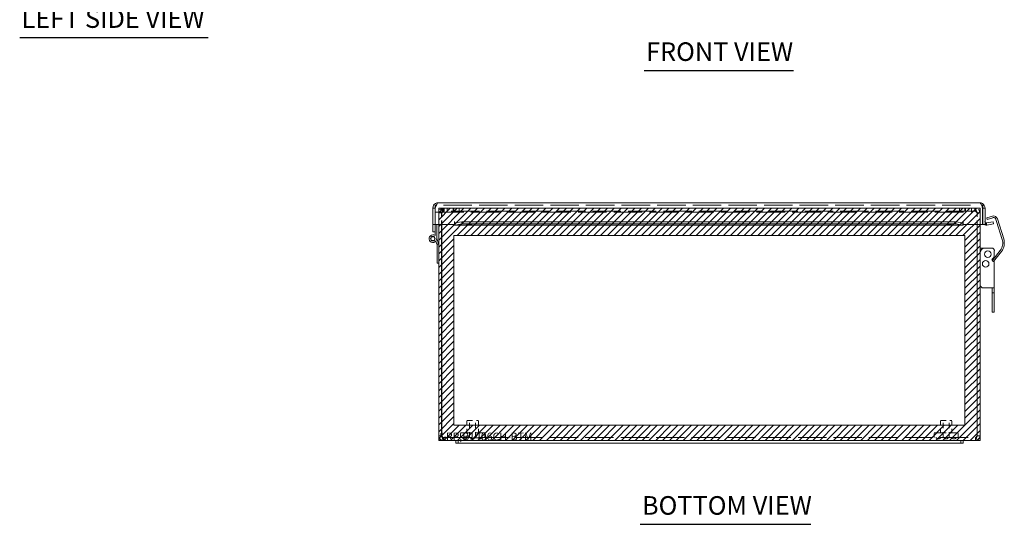
# Model space of a CAD drawing. Units: inches. Extents: x 4.4 to 66.5, y 2.5 to 42.8.
# Drawn here: x 4.9 to 30.4, y 3.8 to 16.9 of the extents above; entities that cross this region are included whole.
import ezdxf

# ---------------------------------------------------------------- set-up
doc = ezdxf.new("R2010")
doc.units = ezdxf.units.IN
doc.header["$LTSCALE"] = 4
doc.header["$MEASUREMENT"] = 0
doc.linetypes.add('DASHED', pattern=[0.2067, 0.1654, -0.0413])
doc.layers.get('0').update_dxf_attribs({"lineweight": 0})
for name, color, linetype, lineweight in [('Hatch (ANSI)', 7, 'Continuous', 5), ('Hidden (ANSI)', 7, 'DASHED', 5), ('Sketch Geometry (ANSI)', 7, 'Continuous', 5), ('Symbol (ANSI)', 7, 'Continuous', 5), ('Visible (ANSI)', 7, 'Continuous', 5)]:
    doc.layers.add(name, color=color, linetype=linetype, lineweight=lineweight)
doc.styles.add('Text Style168', font='tahoma.ttf')

msp = doc.modelspace()

# ---------------------------------------------------------------- hatches: boundary and pattern name
at = {"layer": 'Hatch (ANSI)'}
h = msp.add_hatch(dxfattribs=at)
h.set_pattern_fill('ANSI31', color=5, style=0)
h.paths.add_polyline_path([(29.361, 11.277), (29.361, 6.379), (16.148, 6.379), (16.148, 11.277)], flags=0)
h.paths.add_polyline_path([(29.754, 11.986), (29.754, 5.986), (15.754, 5.986), (15.754, 11.986)])

# ---------------------------------------------------------------- linework, layer by layer
at = {"layer": 'Hidden (ANSI)', "ltscale": 1.114175}
msp.add_line((29.511, 12.068), (15.693, 12.068), dxfattribs=at)
at = {"layer": 'Hidden (ANSI)', "ltscale": 0.010852}
for p, q in [((15.891, 11.986), (15.875, 11.986)), ((29.633, 11.986), (29.617, 11.986)), ((15.875, 11.912), (15.891, 11.912)), ((29.633, 11.912), (29.617, 11.912))]:
    msp.add_line(p, q, dxfattribs=at)
at = {"layer": 'Hidden (ANSI)', "ltscale": 0.035137}
for p, q in [((15.875, 11.912), (15.875, 11.986)), ((15.891, 11.912), (15.891, 11.986)), ((16.129, 11.912), (16.129, 11.986)), ((16.146, 11.912), (16.146, 11.986)), ((29.363, 11.912), (29.363, 11.986)), ((29.379, 11.912), (29.379, 11.986)), ((29.617, 11.912), (29.617, 11.986)), ((29.633, 11.912), (29.633, 11.986)), ((15.828, 11.865), (15.754, 11.865)), ((29.754, 11.865), (29.68, 11.865)), ((15.875, 6.06), (15.875, 5.986)), ((29.633, 6.06), (29.633, 5.986))]:
    msp.add_line(p, q, dxfattribs=at)
at = {"layer": 'Hidden (ANSI)', "ltscale": 1.106735}
for p, q in [((15.891, 11.986), (29.617, 11.986)), ((29.617, 11.912), (15.891, 11.912))]:
    msp.add_line(p, q, dxfattribs=at)
at = {"layer": 'Hidden (ANSI)', "ltscale": 0.089183}
for p, q in [((15.973, 11.881), (15.973, 12.068)), ((16.286, 11.881), (16.286, 12.068)), ((29.223, 11.881), (29.223, 12.068)), ((29.536, 11.881), (29.536, 12.068))]:
    msp.add_line(p, q, dxfattribs=at)
at = {"layer": 'Hidden (ANSI)', "ltscale": 1.116474}
msp.add_line((15.665, 11.881), (29.511, 11.881), dxfattribs=at)
at = {"layer": 'Hidden (ANSI)', "ltscale": 0.142812}
for p, q in [((15.754, 11.865), (15.754, 11.565)), ((15.828, 11.565), (15.828, 11.865)), ((15.833, 11.565), (15.833, 11.865)), ((29.676, 11.865), (29.676, 11.565)), ((29.68, 11.565), (29.68, 11.865)), ((29.754, 11.565), (29.754, 11.865))]:
    msp.add_line(p, q, dxfattribs=at)
at = {"layer": 'Hidden (ANSI)', "ltscale": 0.224292}
for p, q in [((16.479, 6.497), (16.779, 6.497)), ((28.729, 6.497), (29.029, 6.497))]:
    msp.add_line(p, q, dxfattribs=at)
at = {"layer": 'Hidden (ANSI)', "ltscale": 0.148466}
for p, q in [((16.479, 6.185), (16.479, 6.497)), ((16.779, 6.185), (16.779, 6.497)), ((28.729, 6.185), (28.729, 6.497)), ((29.029, 6.185), (29.029, 6.497))]:
    msp.add_line(p, q, dxfattribs=at)
at = {"layer": 'Hidden (ANSI)', "ltscale": 0.207988}
for p, q in [((16.551, 6.06), (16.551, 6.497)), ((16.707, 6.06), (16.707, 6.497)), ((28.801, 6.06), (28.801, 6.497)), ((28.957, 6.06), (28.957, 6.497))]:
    msp.add_line(p, q, dxfattribs=at)
at = {"layer": 'Hidden (ANSI)', "ltscale": 0.467383}
for p, q in [((16.317, 6.185), (16.942, 6.185)), ((28.567, 6.185), (29.192, 6.185))]:
    msp.add_line(p, q, dxfattribs=at)
at = {"layer": 'Hidden (ANSI)', "ltscale": 0.059422}
for p, q in [((16.317, 6.06), (16.317, 6.185)), ((16.942, 6.06), (16.942, 6.185)), ((28.567, 6.06), (28.567, 6.185)), ((29.192, 6.06), (29.192, 6.185))]:
    msp.add_line(p, q, dxfattribs=at)
at = {"layer": 'Hidden (ANSI)', "ltscale": 1.109357}
msp.add_line((15.875, 6.06), (29.633, 6.06), dxfattribs=at)
at = {"layer": 'Hidden (ANSI)', "ltscale": 0.035566}
for centre, start, end in [((16.427, 6.1), 212.6835, 269.9046), ((16.427, 6.1), 270.0954, 327.3165), ((16.629, 6.1), 212.6835, 269.9046), ((16.629, 6.1), 270.0954, 327.3165), ((16.832, 6.1), 212.6835, 269.9046), ((16.831, 6.1), 270.0954, 327.3165), ((28.677, 6.1), 212.6835, 269.9046), ((28.677, 6.1), 270.0954, 327.3165), ((28.879, 6.1), 212.6835, 269.9046), ((28.879, 6.1), 270.0954, 327.3165), ((29.082, 6.1), 212.6835, 269.9046), ((29.081, 6.1), 270.0954, 327.3165)]:
    msp.add_arc(centre, 0.075, start, end, dxfattribs=at)
at = {"layer": 'Hidden (ANSI)', "ltscale": 0.094402}
for points in [[(15.875, 11.986), (15.833, 11.986), (15.791, 11.961), (15.77, 11.924), (15.76, 11.906), (15.754, 11.885), (15.754, 11.865)], [(15.833, 11.865), (15.846, 11.907), (15.859, 11.949), (15.872, 11.97), (15.879, 11.98), (15.885, 11.986), (15.891, 11.986)], [(29.617, 11.986), (29.63, 11.986), (29.643, 11.961), (29.656, 11.924), (29.663, 11.906), (29.669, 11.885), (29.676, 11.865)], [(29.754, 11.865), (29.754, 11.907), (29.73, 11.949), (29.693, 11.97), (29.675, 11.98), (29.654, 11.986), (29.633, 11.986)]]:
    msp.add_open_spline(points, degree=3, knots=[0, 0, 0, 0, 1.057812, 1.057812, 1.057812, 1.570796, 1.570796, 1.570796, 1.570796], dxfattribs=at)
at = {"layer": 'Hidden (ANSI)', "ltscale": 0.044574}
for points in [[(15.828, 11.865), (15.828, 11.886), (15.844, 11.906), (15.864, 11.91), (15.868, 11.911), (15.872, 11.912), (15.875, 11.912)], [(15.833, 11.865), (15.85, 11.886), (15.866, 11.906), (15.883, 11.91), (15.886, 11.911), (15.889, 11.912), (15.891, 11.912)], [(29.676, 11.865), (29.659, 11.886), (29.642, 11.906), (29.626, 11.91), (29.623, 11.911), (29.62, 11.912), (29.617, 11.912)], [(29.68, 11.865), (29.68, 11.886), (29.664, 11.906), (29.644, 11.91), (29.641, 11.911), (29.637, 11.912), (29.633, 11.912)]]:
    msp.add_open_spline(points, degree=3, knots=[0, 0, 0, 0, 1.340471, 1.340471, 1.340471, 1.570796, 1.570796, 1.570796, 1.570796], dxfattribs=at)
at = {"layer": 'Hidden (ANSI)', "ltscale": 0.040205}
for points in [[(15.875, 6.06), (15.863, 6.06), (15.851, 6.075), (15.839, 6.096), (15.837, 6.099), (15.835, 6.103), (15.833, 6.106)], [(29.633, 6.06), (29.645, 6.06), (29.657, 6.075), (29.669, 6.096), (29.671, 6.099), (29.674, 6.103), (29.676, 6.106)]]:
    msp.add_open_spline(points, degree=3, knots=[0, 0, 0, 0, 1.340471, 1.340471, 1.340471, 1.570796, 1.570796, 1.570796, 1.570796], dxfattribs=at)
at = {"layer": 'Hidden (ANSI)', "ltscale": 0.021749}
for points in [[(15.875, 6.06), (15.862, 6.06), (15.849, 6.066), (15.84, 6.076)], [(29.633, 6.06), (29.647, 6.06), (29.66, 6.066), (29.668, 6.076)]]:
    msp.add_open_spline(points, degree=3, dxfattribs=at)
at = {"layer": 'Sketch Geometry (ANSI)', "color": 5}
for p, q in [((15.754, 11.986), (29.754, 11.986)), ((15.754, 5.986), (15.754, 11.986)), ((29.754, 11.986), (29.754, 5.986)), ((16.148, 11.277), (29.361, 11.277)), ((16.148, 6.379), (16.148, 11.277)), ((29.361, 11.277), (29.361, 6.379)), ((29.361, 6.379), (16.148, 6.379)), ((29.754, 5.986), (15.754, 5.986))]:
    msp.add_line(p, q, dxfattribs=at)
at = {"layer": 'Symbol (ANSI)', "lineweight": 30}
for p, q in [((4.915, 16.396), (9.794, 16.396)), ((21.068, 15.545), (24.927, 15.545)), ((20.962, 3.818), (25.377, 3.818))]:
    msp.add_line(p, q, dxfattribs=at)
at = {"layer": 'Visible (ANSI)'}
for p, q in [((15.602, 11.99), (15.602, 11.565)), ((15.661, 11.99), (15.602, 11.99)), ((15.693, 12.068), (15.661, 12.068)), ((15.661, 11.881), (15.661, 12.068)), ((15.665, 11.565), (15.665, 11.99)), ((15.739, 12.127), (29.746, 12.127)), ((29.824, 12.068), (29.791, 12.068)), ((29.82, 11.99), (29.82, 11.565)), ((29.824, 11.881), (29.824, 12.068)), ((29.824, 11.99), (29.883, 11.99)), ((29.883, 11.565), (29.883, 11.99)), ((15.661, 11.881), (15.661, 11.565)), ((15.661, 11.881), (15.665, 11.881)), ((29.82, 11.881), (29.824, 11.881)), ((29.824, 11.881), (29.824, 11.565)), ((30.075, 11.78), (29.926, 11.733)), ((29.926, 11.733), (29.938, 11.695)), ((29.938, 11.695), (30.087, 11.741)), ((30.155, 11.72), (30.182, 11.646)), ((15.602, 11.564), (15.602, 11.565)), ((15.661, 11.565), (15.602, 11.565)), ((15.602, 11.564), (15.661, 11.564)), ((15.602, 11.55), (15.602, 11.564)), ((15.602, 11.377), (15.602, 11.55)), ((15.661, 11.564), (15.661, 11.565)), ((15.661, 11.564), (15.661, 11.55)), ((15.661, 11.55), (15.661, 11.487)), ((15.661, 11.279), (15.661, 11.487)), ((16.165, 11.565), (15.665, 11.565)), ((15.702, 11.565), (15.702, 11.198)), ((15.754, 11.565), (15.754, 6.106)), ((15.828, 6.106), (15.828, 11.565)), ((15.833, 6.106), (15.833, 11.565)), ((16.165, 11.608), (16.165, 11.639)), ((16.165, 11.639), (16.165, 11.639)), ((16.165, 11.639), (16.165, 11.639)), ((16.165, 11.565), (16.165, 11.639)), ((16.165, 11.549), (16.165, 11.608)), ((29.314, 11.549), (16.17, 11.549)), ((16.179, 11.608), (16.353, 11.638)), ((16.179, 11.608), (16.179, 11.589)), ((16.179, 11.589), (16.179, 11.55)), ((16.353, 11.58), (16.179, 11.55)), ((16.353, 11.638), (16.353, 11.58)), ((16.353, 11.638), (29.132, 11.638)), ((16.353, 11.58), (29.132, 11.58)), ((29.132, 11.638), (29.306, 11.608)), ((29.132, 11.58), (29.132, 11.638)), ((29.306, 11.55), (29.132, 11.58)), ((29.306, 11.589), (29.306, 11.608)), ((29.306, 11.55), (29.306, 11.589)), ((29.32, 11.608), (29.32, 11.639)), ((29.32, 11.639), (29.32, 11.639)), ((29.32, 11.639), (29.32, 11.565)), ((29.32, 11.639), (29.32, 11.639)), ((29.32, 11.608), (29.32, 11.549)), ((29.82, 11.565), (29.32, 11.565)), ((29.676, 11.565), (29.676, 6.106)), ((29.68, 6.106), (29.68, 11.565)), ((29.754, 6.106), (29.754, 11.565)), ((29.824, 11.565), (29.883, 11.565)), ((29.905, 11.549), (29.911, 11.608)), ((29.92, 11.608), (30.091, 11.638)), ((29.92, 11.608), (29.923, 11.589)), ((29.923, 11.589), (29.93, 11.55)), ((30.101, 11.58), (29.93, 11.55)), ((30.091, 11.638), (30.101, 11.58)), ((30.328, 11.179), (30.184, 11.641)), ((30.366, 11.191), (30.203, 11.712)), ((15.661, 11.377), (15.602, 11.377)), ((15.702, 11.213), (15.748, 11.058)), ((15.707, 11.058), (15.683, 11.138)), ((15.748, 11.058), (15.707, 11.058)), ((15.712, 11.038), (15.707, 11.058)), ((15.712, 10.568), (15.712, 11.038)), ((15.748, 11.058), (15.754, 11.038)), ((29.754, 10.956), (29.879, 10.956)), ((29.879, 10.956), (30.062, 10.956)), ((30.067, 10.625), (30.276, 10.894)), ((30.308, 10.869), (30.107, 10.612)), ((30.124, 10.77), (30.124, 10.893)), ((15.754, 10.568), (15.712, 10.568)), ((30.071, 10.665), (30.088, 10.682)), ((30.124, 10.612), (30.093, 10.612)), ((30.124, 9.924), (30.124, 10.612)), ((29.844, 9.924), (30.124, 9.924)), ((30.064, 9.799), (30.064, 9.924)), ((30.064, 9.799), (30.064, 9.768)), ((30.064, 9.799), (30.124, 9.799)), ((30.064, 9.409), (30.064, 9.768)), ((30.124, 9.799), (30.124, 9.924)), ((30.124, 9.799), (30.124, 9.768)), ((30.124, 9.409), (30.124, 9.768)), ((30.064, 9.409), (30.064, 9.299)), ((30.064, 9.299), (30.124, 9.299)), ((30.124, 9.409), (30.124, 9.299)), ((15.828, 6.106), (15.754, 6.106)), ((16.194, 5.986), (15.875, 5.986)), ((16.194, 5.986), (16.194, 5.911)), ((16.254, 5.986), (16.194, 5.986)), ((16.194, 5.911), (16.254, 5.911)), ((16.254, 5.986), (16.254, 5.911)), ((16.254, 5.986), (16.629, 5.986)), ((16.629, 5.911), (16.254, 5.911)), ((28.879, 5.986), (16.629, 5.986)), ((16.629, 5.911), (28.879, 5.911)), ((28.879, 5.986), (29.254, 5.986)), ((29.254, 5.911), (28.879, 5.911)), ((29.314, 5.986), (29.254, 5.986)), ((29.254, 5.986), (29.254, 5.911)), ((29.254, 5.911), (29.314, 5.911)), ((29.314, 5.911), (29.314, 5.986)), ((29.633, 5.986), (29.314, 5.986)), ((29.68, 6.106), (29.754, 6.106))]:
    msp.add_line(p, q, dxfattribs=at)
for centre, radius in [((15.602, 11.198), 0.0582), ((15.602, 11.198), 0.05), ((29.954, 10.799), 0.0844), ((29.9, 10.549), 0.0844)]:
    msp.add_circle(centre, radius, dxfattribs=at)
for centre, radius, start, end in [((30.105, 11.682), 0.103, 17.3594, 107.3594), ((30.105, 11.682), 0.0625, 37.529, 107.3594), ((29.914, 11.639), 0.0903, 235.3575, 264.1019), ((29.914, 11.639), 0.0312, 180, 264.1019), ((30.124, 11.622), 0.0625, 17.3594, 22.5813), ((15.602, 11.198), 0.1, 54.4087, 0), ((29.879, 10.831), 0.125, 90, 180), ((30.062, 10.893), 0.0625, 0, 90), ((30.03, 11.086), 0.313, 322.0804, 17.3594), ((30.03, 11.086), 0.353, 322.0804, 17.3594), ((29.999, 10.77), 0.125, 315, 0), ((30.093, 10.643), 0.0313, 135, 270), ((29.844, 10.014), 0.09, 180, 270)]:
    msp.add_arc(centre, radius, start, end, dxfattribs=at)
for centre in [(16.54, 11.564), (28.945, 11.564)]:
    msp.add_ellipse(centre, major_axis=(-0.07, 0), ratio=0.173648, dxfattribs=at)
for points, knots in [([(15.739, 12.127), (15.692, 12.127), (15.646, 12.101), (15.622, 12.061), (15.609, 12.04), (15.602, 12.015), (15.602, 11.99)], [0, 0, 0, 0, 1.024976, 1.024976, 1.024976, 1.570796, 1.570796, 1.570796, 1.570796]), ([(15.665, 11.99), (15.681, 12.037), (15.697, 12.083), (15.713, 12.107), (15.722, 12.12), (15.73, 12.127), (15.739, 12.127)], [0, 0, 0, 0, 1.024976, 1.024976, 1.024976, 1.570796, 1.570796, 1.570796, 1.570796]), ([(29.746, 12.127), (29.762, 12.127), (29.778, 12.101), (29.794, 12.061), (29.803, 12.04), (29.811, 12.015), (29.82, 11.99)], [0, 0, 0, 0, 1.024976, 1.024976, 1.024976, 1.570796, 1.570796, 1.570796, 1.570796]), ([(29.883, 11.99), (29.883, 12.037), (29.857, 12.083), (29.817, 12.107), (29.796, 12.12), (29.771, 12.127), (29.746, 12.127)], [0, 0, 0, 0, 1.024976, 1.024976, 1.024976, 1.570796, 1.570796, 1.570796, 1.570796]), ([(15.754, 6.106), (15.754, 6.064), (15.779, 6.022), (15.816, 6.001), (15.834, 5.991), (15.854, 5.986), (15.875, 5.986)], [0, 0, 0, 0, 1.057812, 1.057812, 1.057812, 1.570796, 1.570796, 1.570796, 1.570796]), ([(15.84, 6.076), (15.835, 6.081), (15.831, 6.088), (15.829, 6.096), (15.829, 6.099), (15.828, 6.103), (15.828, 6.106)], [0.8516317, 0.8516317, 0.8516317, 0.8516317, 1.3404708, 1.3404708, 1.3404708, 1.5707963, 1.5707963, 1.5707963, 1.5707963]), ([(15.875, 5.986), (15.866, 5.986), (15.856, 6.01), (15.847, 6.047), (15.842, 6.065), (15.838, 6.086), (15.833, 6.106)], [0, 0, 0, 0, 1.057812, 1.057812, 1.057812, 1.570796, 1.570796, 1.570796, 1.570796]), ([(29.676, 6.106), (29.666, 6.064), (29.657, 6.022), (29.647, 6.001), (29.643, 5.991), (29.638, 5.986), (29.633, 5.986)], [0, 0, 0, 0, 1.057812, 1.057812, 1.057812, 1.570796, 1.570796, 1.570796, 1.570796]), ([(29.633, 5.986), (29.676, 5.986), (29.718, 6.01), (29.739, 6.047), (29.749, 6.065), (29.754, 6.086), (29.754, 6.106)], [0, 0, 0, 0, 1.057812, 1.057812, 1.057812, 1.570796, 1.570796, 1.570796, 1.570796]), ([(29.668, 6.076), (29.674, 6.081), (29.677, 6.088), (29.679, 6.096), (29.68, 6.099), (29.68, 6.103), (29.68, 6.106)], [0.8516317, 0.8516317, 0.8516317, 0.8516317, 1.3404708, 1.3404708, 1.3404708, 1.5707963, 1.5707963, 1.5707963, 1.5707963])]:
    msp.add_open_spline(points, degree=3, knots=knots, dxfattribs=at)
for points in [[(16.165, 11.608), (16.17, 11.607), (16.174, 11.608), (16.179, 11.608)], [(16.179, 11.55), (16.174, 11.548), (16.17, 11.548), (16.165, 11.549)], [(29.306, 11.608), (29.31, 11.608), (29.315, 11.607), (29.32, 11.608)], [(29.32, 11.549), (29.315, 11.548), (29.31, 11.548), (29.306, 11.55)], [(29.93, 11.55), (29.922, 11.548), (29.913, 11.548), (29.905, 11.549)], [(29.911, 11.608), (29.914, 11.607), (29.917, 11.608), (29.92, 11.608)]]:
    msp.add_open_spline(points, degree=3, dxfattribs=at)

# ---------------------------------------------------------------- texts
at = {"color": 1}
msp.add_text('&RP,B1406CH-BTM', height=0.2, dxfattribs=at).set_placement((15.754, 5.986))
at = {"layer": 'Symbol (ANSI)', "char_height": 0.48, "attachment_point": 7, "style": 'Text Style168'}
for s, insert in [('LEFT SIDE VIEW', (4.963, 16.496)), ('FRONT VIEW', (21.116, 15.642)), ('BOTTOM VIEW', (21.01, 3.915))]:
    msp.add_mtext(s, dxfattribs=dict(at, insert=insert))

doc.saveas('drawing.dxf')
